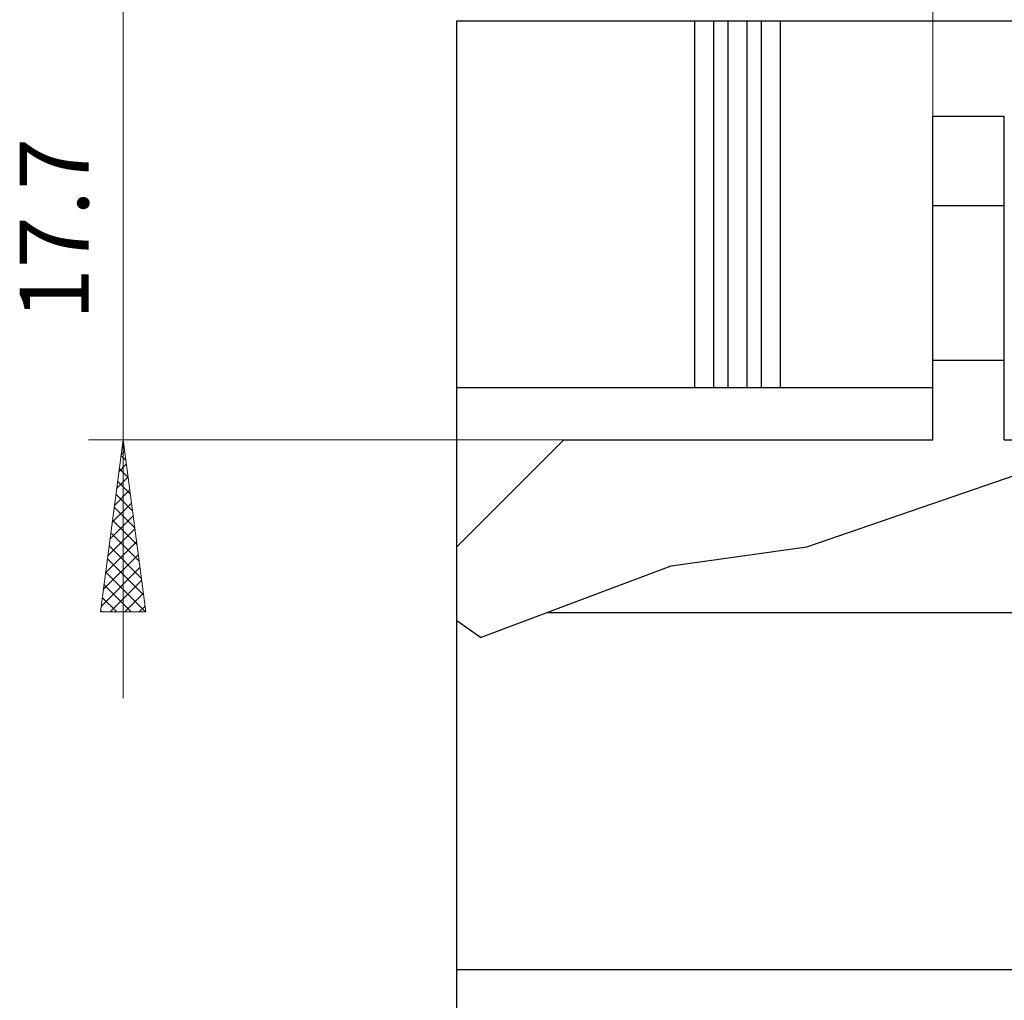
# Model space of a CAD drawing. Extents: x 10 to 831, y 10 to 584.
# Drawn here: x 348 to 389, y 389 to 430 of the extents above; entities that cross this region are included whole.
import ezdxf
from ezdxf.enums import TextEntityAlignment as Align

# ---------------------------------------------------------------- set-up
doc = ezdxf.new("R2010")
doc.units = 0
doc.header["$LTSCALE"] = 5
doc.header["$MEASUREMENT"] = 0
doc.layers.add('11000_LEFT', color=7, linetype='CONTINUOUS')
doc.layers.add('11100_LEFT_DIM', color=7, linetype='CONTINUOUS')
doc.styles.get("Standard").update_dxf_attribs({"font": 'txt.shx'})

msp = doc.modelspace()

# ---------------------------------------------------------------- linework, layer by layer
at = {"layer": '11000_LEFT', "color": 7, "linetype": 'Continuous', "lineweight": 25}
for p, q in [((366.361469, 429.942206), (410.961467, 429.942206)), ((366.361469, 300.142202), (366.361469, 429.942206)), ((376.361469, 414.542204), (376.361469, 429.942206)), ((377.161469, 414.542204), (377.161469, 429.942206)), ((377.761469, 414.542204), (377.761469, 429.942206)), ((378.561469, 414.542204), (378.561469, 429.942206)), ((379.161469, 414.542204), (379.161469, 429.942206)), ((379.961469, 414.542204), (379.961469, 429.942206)), ((386.361469, 425.942206), (389.361469, 425.942206)), ((386.361469, 412.342203), (386.361469, 425.942206)), ((389.361469, 412.342203), (389.361469, 425.942206)), ((386.361469, 422.192206), (389.361469, 422.192206)), ((386.361469, 415.692206), (389.361469, 415.692206)), ((366.361469, 414.542204), (386.361475, 414.542204)), ((366.361469, 407.842203), (370.861469, 412.342203)), ((370.861469, 412.342203), (386.361469, 412.342203)), ((389.361469, 412.342203), (390.819185, 412.342203)), ((381.061469, 407.841925), (390.361469, 411.041926)), ((375.361469, 407.041926), (381.061469, 407.841925)), ((367.361469, 404.041926), (375.361469, 407.041926)), ((370.16221, 405.092203), (397.361469, 405.092203)), ((367.361469, 404.041926), (366.361469, 404.741926)), ((366.361469, 390.092203), (397.361469, 390.092203))]:
    msp.add_line(p, q, dxfattribs=at)
at = {"layer": '11100_LEFT_DIM', "color": 7, "linetype": 'Continuous', "lineweight": 13}
for p, q in [((386.361469, 455.637619), (386.361469, 418.942204)), ((352.340367, 440.893122), (352.340367, 401.491286)), ((386.361469, 412.342204), (350.893578, 412.342204)), ((351.388, 405.108258), (352.340367, 412.342204)), ((352.324943, 412.225045), (352.360468, 412.189519)), ((353.292734, 405.108258), (352.340367, 412.342204)), ((352.253533, 411.682634), (352.453531, 411.482635)), ((352.256547, 411.705524), (352.404685, 411.853663)), ((352.163484, 410.998641), (352.476094, 411.311252)), ((352.182123, 411.140223), (352.546594, 410.775752)), ((352.070421, 410.291757), (352.547504, 410.768841)), ((352.110713, 410.597812), (352.639657, 410.068868)), ((351.977358, 409.584873), (352.618914, 410.22643)), ((352.039304, 410.055401), (352.73272, 409.361984)), ((351.884295, 408.87799), (352.690324, 409.684019)), ((351.967894, 409.51299), (352.825783, 408.655101)), ((351.791232, 408.171106), (352.761733, 409.141608)), ((351.896484, 408.970579), (352.918846, 407.948217)), ((351.698169, 407.464223), (352.833143, 408.599197)), ((351.825074, 408.428168), (353.011909, 407.241333)), ((351.605106, 406.757339), (352.904553, 408.056786)), ((351.753665, 407.885757), (353.104972, 406.53445)), ((351.512043, 406.050455), (352.975963, 407.514375)), ((351.682255, 407.343347), (353.198035, 405.827566)), ((351.41898, 405.343572), (353.047372, 406.971965)), ((351.610845, 406.800936), (353.291098, 405.120683)), ((351.539435, 406.258525), (352.689702, 405.108258)), ((351.797487, 405.108258), (353.118782, 406.429554)), ((352.411308, 405.108258), (353.190192, 405.887143)), ((351.468026, 405.716114), (352.075881, 405.108258)), ((353.025128, 405.108258), (353.261602, 405.344732)), ((353.292734, 405.108258), (351.388, 405.108258)), ((351.396616, 405.173703), (351.462061, 405.108258))]:
    msp.add_line(p, q, dxfattribs=at)

# ---------------------------------------------------------------- texts
msp.add_text('17.7', height=2.893578, rotation=90, dxfattribs=at).set_placement((350.893578, 421.192204), align=Align.CENTER)

doc.saveas('drawing.dxf')
